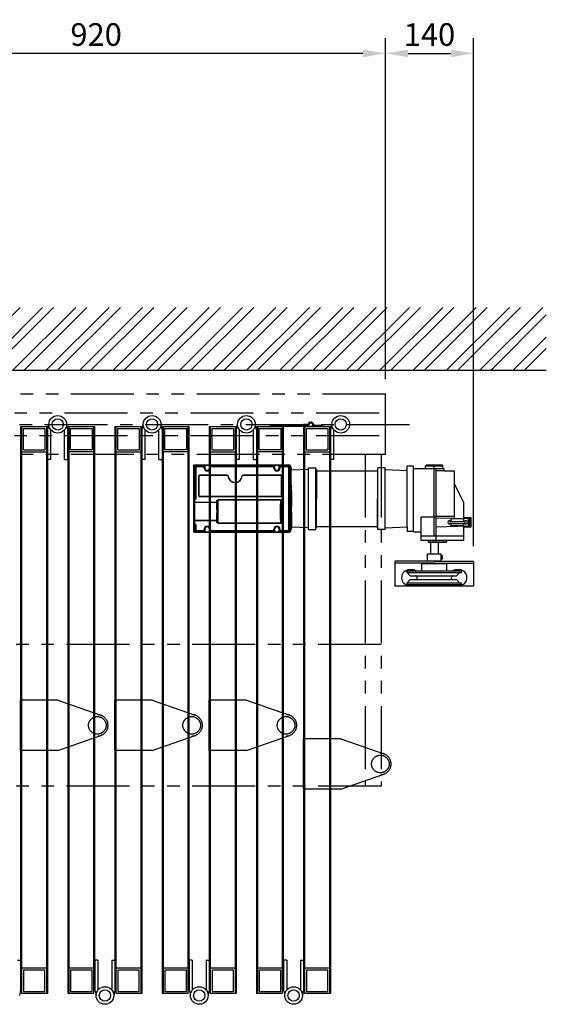
# Model space of a CAD drawing. Extents: x 0 to 12915, y 0 to 9000.
# Drawn here: x 4057 to 4894, y 1977 to 3542 of the extents above; entities that cross this region are included whole.
import ezdxf

# ---------------------------------------------------------------- set-up
doc = ezdxf.new("R2010")
doc.units = 0
doc.header["$LTSCALE"] = 40
doc.header["$MEASUREMENT"] = 0
for name, pattern in [('CENTER', [2, 1.25, -0.25, 0.25, -0.25]), ('DASHED', [0.75, 0.5, -0.25]), ('PHANTOM', [2.5, 1.25, -0.25, 0.25, -0.25, 0.25, -0.25])]:
    doc.linetypes.add(name, pattern=pattern)
for name, color, linetype in [('APPLICATION', 3, 'Continuous'), ('DETAIL', 2, 'Continuous'), ('DIMENSIONS', 7, 'Continuous')]:
    doc.layers.add(name, color=color, linetype=linetype)
doc.styles.add('ROMANS', font='romans.shx')
doc.dimstyles.new('1to12', dxfattribs={"dimscale": 12, "dimtxt": 3, "dimasz": 3, "dimexe": 2, "dimexo": 2, "dimgap": 1, "dimtad": 1, "dimdsep": 46, "dimtxsty": 'ROMANS', "dimcen": 0, "dimclrt": 4, "dimadec": 0, "dimazin": 0, "dimtfac": 1, "dimtofl": 0, "dimtmove": 0, "dimatfit": 3, "dimfxl": 0, "dimtolj": 1, "dimarcsym": 0})

# ---------------------------------------------------------------- blocks, each defined once
blk = doc.blocks.new('*D21')
at = {"layer": 'Defpoints', "color": 0}
for p in [(3718.3, 3488.6), (3718.3, 3084.9), (4638.3, 2946.9)]:
    blk.add_point(p, dxfattribs=at)
at = {"layer": 'DIMENSIONS', "color": 0, "lineweight": -2}
for p, q in [((3718.3, 3108.9), (3718.3, 3512.6)), ((4638.3, 2970.9), (4638.3, 3512.6)), ((4602.3, 3488.6), (3754.3, 3488.6))]:
    blk.add_line(p, q, dxfattribs=at)
at = {"layer": 'DIMENSIONS', "color": 0}
for points in [[(3754.3, 3494.6), (3754.3, 3482.6), (3718.3, 3488.6)], [(4602.3, 3494.6), (4602.3, 3482.6), (4638.3, 3488.6)]]:
    blk.add_solid(points, dxfattribs=at)
at = {"layer": 'DIMENSIONS', "insert": (4178.3, 3518.6), "char_height": 36, "attachment_point": 5, "style": 'ROMANS'}
blk.add_mtext('\\A1;920', dxfattribs=at)
blk = doc.blocks.new('*D18')
at = {"layer": 'Defpoints', "color": 0}
for p in [(4778.3, 3488.6), (4638.3, 2946.9), (4778.3, 2681.4)]:
    blk.add_point(p, dxfattribs=at)
at = {"layer": 'DIMENSIONS', "color": 0, "lineweight": -2}
for p, q in [((4638.3, 2970.9), (4638.3, 3512.6)), ((4778.3, 2705.4), (4778.3, 3512.6)), ((4674.3, 3488.6), (4742.3, 3488.6))]:
    blk.add_line(p, q, dxfattribs=at)
at = {"layer": 'DIMENSIONS', "color": 0}
for points in [[(4674.3, 3494.6), (4674.3, 3482.6), (4638.3, 3488.6)], [(4742.3, 3494.6), (4742.3, 3482.6), (4778.3, 3488.6)]]:
    blk.add_solid(points, dxfattribs=at)
at = {"layer": 'DIMENSIONS', "insert": (4708.3, 3518.6), "char_height": 36, "attachment_point": 5, "style": 'ROMANS'}
blk.add_mtext('\\A1;140', dxfattribs=at)

msp = doc.modelspace()

# ---------------------------------------------------------------- hatches: boundary and pattern name
at = {"layer": 'APPLICATION'}
h = msp.add_hatch(dxfattribs=at)
h.set_pattern_fill('ANSI32', color=256, scale=100, angle=180, style=0)
h.set_pattern_definition([(225, (-1093.06, -3497.78), (26.5165, -26.5165), []), (225, (-1110.74, -3497.78), (26.5165, -26.5165), [])])
h.paths.add_polyline_path([(4894.091, 3084.88), (3718.264, 3084.88), (3718.264, 2984.88), (4894.091, 2984.88)])

# ---------------------------------------------------------------- linework, layer by layer
for p, q in [((4192.269, 3488.573), (4192.269, 3488.573)), ((3718.264, 2984.88), (4894.091, 2984.88))]:
    msp.add_line(p, q, dxfattribs=at)
at = {"layer": 'DETAIL', "linetype": 'PHANTOM', "ltscale": 2}
for p, q in [((4638.264, 2946.88), (2379.562, 2946.88)), ((4628.264, 2916.88), (2386.939, 2916.88)), ((4628.264, 2880.88), (2386.939, 2880.88)), ((4638.264, 2850.88), (2401.694, 2850.88)), ((4606.264, 2850.88), (4606.264, 2323.88)), ((4631.264, 2850.88), (4631.264, 2323.88)), ((4631.264, 2548.88), (3836.264, 2548.88)), ((4631.264, 2323.88), (3741.264, 2323.88))]:
    msp.add_line(p, q, dxfattribs=at)
at = {"layer": 'DETAIL', "linetype": 'PHANTOM', "ltscale": 6}
msp.add_line((4638.264, 2850.88), (4638.264, 2946.88), dxfattribs=at)
at = {"layer": 'DETAIL'}
for p, q in [((4638.264, 2850.88), (4638.264, 2946.88)), ((4508.269, 2897.38), (4455.269, 2897.38)), ((4455.269, 2897.38), (4455.269, 2895.38)), ((4515.269, 2898.88), (4508.269, 2898.88)), ((4508.269, 2898.88), (4508.269, 2897.38)), ((4515.8, 2897.38), (4508.269, 2897.38)), ((4538.269, 2896.88), (4524.269, 2896.88)), ((4538.269, 2896.88), (4538.269, 2895.38)), ((4058.269, 2895.38), (4058.269, 2046.88)), ((4058.269, 2895.38), (4101.269, 2895.38)), ((4059.769, 2895.269), (4059.769, 2034.38)), ((4059.769, 2835.38), (4059.769, 2895.269)), ((4062.769, 2858.269), (4062.769, 2892.38)), ((4062.769, 2892.38), (4096.769, 2892.38)), ((4096.769, 2892.38), (4096.769, 2858.269)), ((4099.769, 2034.38), (4099.769, 2895.269)), ((4099.769, 2895.269), (4099.769, 2835.38)), ((4101.269, 1994.38), (4101.269, 2895.269)), ((4101.269, 2842.88), (4101.269, 2890.22)), ((4106.269, 2842.88), (4106.269, 2890.22)), ((4128.269, 2842.88), (4128.269, 2890.22)), ((4133.269, 2895.38), (4133.269, 1994.38)), ((4133.269, 2895.38), (4176.269, 2895.38)), ((4133.269, 2842.88), (4133.269, 2890.22)), ((4134.769, 2895.269), (4134.769, 1994.38)), ((4134.769, 2855.269), (4134.769, 2895.269)), ((4137.769, 2858.269), (4137.769, 2892.269)), ((4137.769, 2892.269), (4171.769, 2892.269)), ((4171.769, 2892.269), (4171.769, 2858.269)), ((4174.769, 2034.38), (4174.769, 2895.38)), ((4174.769, 2895.269), (4174.769, 2855.269)), ((4176.269, 2046.88), (4176.269, 2895.38)), ((4208.269, 2895.38), (4208.269, 2046.88)), ((4208.269, 2895.38), (4251.269, 2895.38)), ((4209.769, 2895.269), (4209.769, 2034.38)), ((4209.769, 2835.38), (4209.769, 2895.269)), ((4212.769, 2858.269), (4212.769, 2892.38)), ((4212.769, 2892.38), (4246.769, 2892.38)), ((4246.769, 2892.38), (4246.769, 2858.269)), ((4249.769, 2034.38), (4249.769, 2895.269)), ((4249.769, 2895.269), (4249.769, 2835.38)), ((4251.269, 1994.38), (4251.269, 2895.269)), ((4251.269, 2842.88), (4251.269, 2890.22)), ((4256.269, 2842.88), (4256.269, 2890.22)), ((4278.269, 2842.88), (4278.269, 2890.22)), ((4283.269, 2895.38), (4283.269, 1994.38)), ((4283.269, 2895.38), (4326.269, 2895.38)), ((4284.769, 2895.269), (4284.769, 1994.38)), ((4284.769, 2855.269), (4284.769, 2895.269)), ((4287.769, 2858.269), (4287.769, 2892.269)), ((4287.769, 2892.269), (4321.769, 2892.269)), ((4321.769, 2892.269), (4321.769, 2858.269)), ((4324.769, 2034.38), (4324.769, 2895.38)), ((4324.769, 2895.269), (4324.769, 2855.269)), ((4326.269, 2046.88), (4326.269, 2895.38)), ((4358.269, 2895.38), (4358.269, 2046.88)), ((4358.269, 2895.38), (4401.269, 2895.38)), ((4359.769, 2895.269), (4359.769, 2034.38)), ((4362.769, 2858.269), (4362.769, 2892.38)), ((4362.769, 2892.38), (4396.769, 2892.38)), ((4396.769, 2892.38), (4396.769, 2858.269)), ((4399.769, 2034.38), (4399.769, 2895.269)), ((4401.269, 1994.38), (4401.269, 2895.269)), ((4406.269, 2842.88), (4406.269, 2890.22)), ((4428.269, 2842.88), (4428.269, 2890.22)), ((4433.269, 2895.38), (4433.269, 1994.38)), ((4433.269, 2895.38), (4476.269, 2895.38)), ((4434.769, 2895.269), (4434.769, 1994.38)), ((4434.769, 2855.269), (4434.769, 2895.269)), ((4437.769, 2858.269), (4437.769, 2892.269)), ((4437.769, 2892.269), (4471.769, 2892.269)), ((4527.37, 2895.38), (4455.269, 2895.38)), ((4471.769, 2892.269), (4471.769, 2858.269)), ((4474.769, 2034.38), (4474.769, 2895.38)), ((4474.769, 2895.269), (4474.769, 2855.269)), ((4476.269, 2046.88), (4476.269, 2895.38)), ((4508.269, 2895.38), (4508.269, 2046.88)), ((4509.769, 2895.38), (4551.269, 2895.38)), ((4509.769, 2895.269), (4509.769, 2034.38)), ((4512.769, 2858.269), (4512.769, 2892.38)), ((4512.769, 2892.38), (4546.769, 2892.38)), ((4538.269, 2895.38), (4523.738, 2895.38)), ((4535.243, 2895.38), (4538.243, 2895.38)), ((4546.769, 2892.38), (4546.769, 2858.269)), ((4549.769, 2034.38), (4549.769, 2895.269)), ((4551.269, 1994.38), (4551.269, 2895.269)), ((4556.269, 2842.88), (4556.269, 2890.22)), ((4059.769, 2855.269), (4099.769, 2855.269)), ((4062.769, 2858.269), (4096.769, 2858.269)), ((4174.769, 2855.269), (4134.769, 2855.269)), ((4171.769, 2858.269), (4137.769, 2858.269)), ((4209.769, 2855.269), (4249.769, 2855.269)), ((4212.769, 2858.269), (4246.769, 2858.269)), ((4324.769, 2855.269), (4284.769, 2855.269)), ((4321.769, 2858.269), (4287.769, 2858.269)), ((4359.769, 2855.269), (4399.769, 2855.269)), ((4362.769, 2858.269), (4396.769, 2858.269)), ((4474.769, 2855.269), (4434.769, 2855.269)), ((4471.769, 2858.269), (4437.769, 2858.269)), ((4509.769, 2855.269), (4549.769, 2855.269)), ((4512.769, 2858.269), (4546.769, 2858.269)), ((4485.691, 2834.245), (4334.888, 2834.245)), ((4334.888, 2834.245), (4334.888, 2834.245)), ((4334.888, 2834.245), (4334.888, 2834.179)), ((4334.888, 2834.179), (4485.691, 2834.179)), ((4334.888, 2834.179), (4334.888, 2833.929)), ((4485.691, 2833.929), (4334.888, 2833.929)), ((4485.691, 2834.245), (4485.691, 2834.179)), ((4485.691, 2833.929), (4485.691, 2834.179)), ((4728.785, 2833.959), (4703.185, 2833.959)), ((4715.985, 2721.123), (4715.985, 2833.959)), ((4333.388, 2832.745), (4333.388, 2728.942)), ((4333.388, 2832.745), (4333.388, 2728.942)), ((4333.388, 2832.745), (4333.454, 2832.745)), ((4333.454, 2779.237), (4333.454, 2832.745)), ((4333.454, 2832.745), (4333.704, 2832.745)), ((4333.704, 2832.745), (4333.704, 2779.89)), ((4335.388, 2781.232), (4335.388, 2831.745)), ((4335.734, 2831.399), (4335.388, 2831.745)), ((4335.734, 2780.886), (4335.734, 2831.399)), ((4336.733, 2831.399), (4335.734, 2831.399)), ((4336.388, 2832.745), (4350.351, 2832.745)), ((4336.388, 2832.745), (4336.733, 2832.399)), ((4336.733, 2832.399), (4350.005, 2832.399)), ((4336.733, 2832.399), (4336.733, 2831.399)), ((4336.733, 2831.399), (4336.733, 2780.886)), ((4350.005, 2831.399), (4336.733, 2831.399)), ((4342.733, 2818.089), (4386.804, 2818.089)), ((4342.733, 2818.089), (4342.733, 2817.839)), ((4386.804, 2817.839), (4342.733, 2817.839)), ((4342.733, 2817.839), (4342.733, 2817.835)), ((4342.733, 2817.835), (4386.804, 2817.835)), ((4350.005, 2831.399), (4350.005, 2832.399)), ((4351.005, 2831.399), (4350.005, 2831.399)), ((4350.005, 2829.444), (4350.005, 2831.399)), ((4351.005, 2831.399), (4351.005, 2829.444)), ((4351.351, 2829.444), (4351.351, 2831.745)), ((4358.425, 2831.745), (4358.425, 2829.444)), ((4359.771, 2831.399), (4358.771, 2831.399)), ((4358.771, 2829.444), (4358.771, 2831.399)), ((4359.425, 2832.745), (4461.154, 2832.745)), ((4359.771, 2832.399), (4460.808, 2832.399)), ((4359.771, 2832.399), (4359.771, 2831.399)), ((4460.808, 2831.399), (4359.771, 2831.399)), ((4359.771, 2831.399), (4359.771, 2829.444)), ((4386.804, 2818.089), (4386.804, 2817.839)), ((4386.804, 2817.839), (4386.804, 2817.835)), ((4411.724, 2818.089), (4472.312, 2818.089)), ((4411.724, 2818.089), (4411.724, 2817.839)), ((4472.312, 2817.839), (4411.724, 2817.839)), ((4411.724, 2817.839), (4411.724, 2817.835)), ((4411.724, 2817.835), (4472.312, 2817.835)), ((4460.808, 2831.399), (4460.808, 2832.399)), ((4461.808, 2831.399), (4460.808, 2831.399)), ((4460.808, 2829.444), (4460.808, 2831.399)), ((4461.808, 2831.399), (4461.808, 2829.444)), ((4462.154, 2829.444), (4462.154, 2831.745)), ((4469.228, 2831.745), (4469.228, 2829.444)), ((4470.573, 2831.399), (4469.574, 2831.399)), ((4469.574, 2829.444), (4469.574, 2831.399)), ((4470.228, 2832.745), (4485.191, 2832.745)), ((4470.573, 2832.399), (4484.845, 2832.399)), ((4470.573, 2832.399), (4470.573, 2831.399)), ((4484.845, 2831.399), (4470.573, 2831.399)), ((4470.573, 2831.399), (4470.573, 2829.444)), ((4472.312, 2817.839), (4472.312, 2818.089)), ((4472.312, 2817.839), (4472.312, 2817.835)), ((4484.845, 2832.399), (4485.191, 2832.745)), ((4484.845, 2831.399), (4484.845, 2832.399)), ((4484.845, 2730.288), (4484.845, 2831.399)), ((4485.845, 2831.399), (4484.845, 2831.399)), ((4486.191, 2831.745), (4485.845, 2831.399)), ((4485.845, 2831.399), (4485.845, 2730.288)), ((4486.191, 2831.745), (4486.191, 2829.771)), ((4486.432, 2829.513), (4486.976, 2829.496)), ((4486.876, 2829.807), (4486.876, 2832.745)), ((4486.876, 2832.745), (4487.126, 2832.745)), ((4486.876, 2829.807), (4487.126, 2829.807)), ((4487.191, 2832.745), (4487.126, 2832.745)), ((4487.126, 2832.745), (4487.126, 2829.807)), ((4487.191, 2830.322), (4487.191, 2832.745)), ((4487.191, 2830.284), (4487.191, 2830.322)), ((4487.432, 2830.034), (4487.726, 2830.023)), ((4487.723, 2830.075), (4487.726, 2830.075)), ((4488.691, 2827.443), (4488.691, 2829.075)), ((4488.691, 2827.443), (4488.691, 2829.024)), ((4516.096, 2826.914), (4488.691, 2825.985)), ((4516.096, 2829.91), (4527.76, 2829.91)), ((4516.096, 2780.732), (4516.096, 2829.91)), ((4527.76, 2780.732), (4527.76, 2829.91)), ((4528.562, 2827.336), (4527.76, 2827.309)), ((4527.76, 2824.928), (4625.614, 2824.928)), ((4528.562, 2827.336), (4528.562, 2780.732)), ((4625.614, 2827.336), (4625.614, 2780.732)), ((4625.614, 2827.336), (4626.416, 2827.309)), ((4626.416, 2780.732), (4626.416, 2829.91)), ((4638.08, 2829.91), (4626.416, 2829.91)), ((4638.08, 2780.732), (4638.08, 2829.91)), ((4638.08, 2826.914), (4672.985, 2825.73)), ((4672.985, 2825.73), (4672.985, 2832.573)), ((4682.985, 2832.573), (4672.985, 2832.573)), ((4672.985, 2735.733), (4672.985, 2825.73)), ((4682.985, 2728.573), (4682.985, 2832.573)), ((4731.535, 2828.123), (4682.985, 2828.123)), ((4702.185, 2828.123), (4702.185, 2832.959)), ((4702.185, 2832.959), (4729.785, 2832.959)), ((4718.985, 2714.123), (4718.985, 2828.123)), ((4731.535, 2825.123), (4718.985, 2825.123)), ((4729.785, 2828.123), (4729.785, 2832.959)), ((4731.535, 2825.123), (4731.535, 2828.123)), ((4731.535, 2825.123), (4747.985, 2825.123)), ((4747.985, 2748.623), (4747.985, 2825.123)), ((4341.488, 2785.105), (4341.488, 2816.843)), ((4341.488, 2816.843), (4341.738, 2816.843)), ((4341.738, 2816.843), (4341.738, 2785.105)), ((4341.738, 2816.843), (4341.741, 2816.843)), ((4341.741, 2785.105), (4341.741, 2816.843)), ((4387.797, 2816.923), (4387.793, 2816.923)), ((4388.046, 2816.943), (4387.797, 2816.923)), ((4410.482, 2816.943), (4410.732, 2816.923)), ((4410.732, 2816.923), (4410.735, 2816.923)), ((4473.305, 2816.843), (4473.305, 2785.105)), ((4473.308, 2816.843), (4473.305, 2816.843)), ((4473.308, 2785.105), (4473.308, 2816.843)), ((4473.308, 2816.843), (4473.558, 2816.843)), ((4473.558, 2816.843), (4473.558, 2785.105)), ((4488.691, 2793.443), (4488.691, 2802.243)), ((4488.691, 2793.443), (4488.691, 2802.243)), ((4762.985, 2774.623), (4747.985, 2803.623)), ((4486.214, 2796.09), (4486.214, 2799.615)), ((4486.459, 2799.825), (4487.684, 2799.862)), ((4486.459, 2799.825), (4486.459, 2795.88)), ((4486.459, 2795.88), (4487.684, 2795.844)), ((4487.684, 2795.844), (4487.684, 2799.862)), ((4488.691, 2793.343), (4488.664, 2793.344)), ((4488.666, 2800.737), (4488.666, 2794.968)), ((4488.691, 2793.443), (4488.691, 2793.443)), ((4488.691, 2793.443), (4488.691, 2793.443)), ((4488.691, 2793.343), (4488.691, 2768.343)), ((4333.454, 2779.237), (4333.804, 2778.887)), ((4334.804, 2778.887), (4333.804, 2778.887)), ((4333.804, 2774.13), (4333.804, 2778.887)), ((4333.804, 2774.123), (4333.821, 2773.432)), ((4334.769, 2779.886), (4334.423, 2780.232)), ((4334.769, 2779.886), (4334.804, 2778.887)), ((4334.804, 2778.887), (4334.804, 2774.92)), ((4334.807, 2774.514), (4334.804, 2774.92)), ((4334.804, 2774.92), (4334.815, 2774.92)), ((4334.807, 2774.514), (4334.815, 2774.514)), ((4334.815, 2774.92), (4369.835, 2774.92)), ((4334.815, 2774.514), (4334.815, 2774.92)), ((4369.835, 2774.514), (4334.815, 2774.514)), ((4335.388, 2781.232), (4335.734, 2780.886)), ((4335.734, 2780.886), (4336.733, 2780.886)), ((4341.738, 2785.105), (4341.488, 2785.105)), ((4341.738, 2785.105), (4341.741, 2785.105)), ((4472.312, 2784.113), (4342.733, 2784.113)), ((4342.733, 2784.109), (4342.733, 2784.113)), ((4342.733, 2784.109), (4472.312, 2784.109)), ((4342.733, 2784.109), (4342.733, 2783.859)), ((4472.312, 2783.859), (4342.733, 2783.859)), ((4369.835, 2774.514), (4369.835, 2774.92)), ((4370.83, 2777.381), (4370.33, 2777.381)), ((4370.33, 2775.526), (4370.33, 2777.381)), ((4370.83, 2775.526), (4370.33, 2775.526)), ((4370.83, 2777.381), (4370.83, 2775.526)), ((4371.817, 2779.105), (4471.825, 2779.105)), ((4371.817, 2778.669), (4371.817, 2779.105)), ((4471.825, 2778.669), (4371.817, 2778.669)), ((4471.825, 2778.669), (4471.825, 2779.105)), ((4472.312, 2784.109), (4472.312, 2784.113)), ((4472.312, 2784.109), (4472.312, 2783.859)), ((4472.812, 2743.305), (4472.812, 2777.381)), ((4472.812, 2777.381), (4473.312, 2777.381)), ((4473.308, 2785.105), (4473.305, 2785.105)), ((4473.308, 2785.105), (4473.558, 2785.105)), ((4473.312, 2777.381), (4473.312, 2743.305)), ((4516.096, 2731.553), (4516.096, 2780.732)), ((4527.76, 2731.528), (4527.76, 2780.732)), ((4528.562, 2734.127), (4528.562, 2780.732)), ((4625.614, 2734.127), (4625.614, 2780.732)), ((4626.416, 2731.528), (4626.416, 2780.732)), ((4638.08, 2731.528), (4638.08, 2780.732)), ((4762.985, 2748.818), (4762.985, 2774.623)), ((4486.214, 2762.09), (4486.214, 2765.596)), ((4486.459, 2765.807), (4487.684, 2765.843)), ((4486.459, 2765.807), (4486.459, 2761.88)), ((4486.459, 2761.88), (4487.684, 2761.844)), ((4487.684, 2761.844), (4487.684, 2765.843)), ((4488.691, 2768.343), (4488.664, 2768.343)), ((4488.691, 2759.343), (4488.664, 2759.344)), ((4488.666, 2766.718), (4488.666, 2760.968)), ((4488.691, 2759.443), (4488.691, 2768.243)), ((4488.691, 2768.243), (4488.691, 2768.243)), ((4488.691, 2759.443), (4488.691, 2768.243)), ((4488.691, 2768.243), (4488.691, 2768.243)), ((4488.691, 2759.443), (4488.691, 2759.443)), ((4488.691, 2759.443), (4488.691, 2759.443)), ((4488.691, 2759.343), (4488.691, 2734.343)), ((4333.454, 2728.942), (4333.454, 2740.449)), ((4333.704, 2739.797), (4333.704, 2728.942)), ((4333.804, 2746.564), (4333.821, 2747.254)), ((4333.804, 2740.799), (4333.804, 2746.556)), ((4333.804, 2740.799), (4334.804, 2740.799)), ((4334.804, 2745.767), (4334.807, 2746.173)), ((4334.804, 2745.767), (4334.815, 2745.767)), ((4334.804, 2745.767), (4334.804, 2740.799)), ((4334.807, 2746.173), (4334.815, 2746.173)), ((4334.815, 2746.173), (4369.835, 2746.173)), ((4334.815, 2745.767), (4334.815, 2746.173)), ((4369.835, 2745.767), (4334.815, 2745.767)), ((4369.835, 2745.767), (4369.835, 2746.173)), ((4370.33, 2745.161), (4370.83, 2745.161)), ((4370.33, 2743.305), (4370.33, 2745.161)), ((4370.33, 2743.305), (4370.83, 2743.305)), ((4370.83, 2745.161), (4370.83, 2743.305)), ((4371.817, 2742.018), (4471.825, 2742.018)), ((4371.817, 2741.582), (4371.817, 2742.018)), ((4471.825, 2741.582), (4371.817, 2741.582)), ((4471.825, 2741.582), (4471.825, 2742.018)), ((4473.312, 2743.305), (4472.812, 2743.305)), ((4694.985, 2714.123), (4694.985, 2751.229)), ((4718.985, 2751.229), (4694.985, 2751.229)), ((4747.985, 2752.6), (4718.985, 2752.6)), ((4769.749, 2748.636), (4718.985, 2749.998)), ((4742.235, 2744.498), (4763.751, 2744.498)), ((4742.235, 2741.498), (4763.751, 2741.498)), ((4752.985, 2748.623), (4742.985, 2748.623)), ((4742.985, 2744.498), (4742.985, 2748.623)), ((4742.985, 2737.623), (4742.985, 2741.498)), ((4762.985, 2748.623), (4752.985, 2748.623)), ((4773.777, 2750.498), (4762.985, 2750.498)), ((4762.985, 2744.498), (4762.985, 2748.623)), ((4762.985, 2737.623), (4762.985, 2741.498)), ((4770.235, 2738.107), (4770.235, 2748.136)), ((4772.277, 2735.498), (4772.277, 2750.498)), ((4774.777, 2736.498), (4774.777, 2749.498)), ((4333.388, 2728.942), (4333.454, 2728.942)), ((4333.704, 2728.942), (4333.454, 2728.942)), ((4334.888, 2727.757), (4485.691, 2727.757)), ((4334.888, 2727.757), (4334.888, 2727.507)), ((4485.691, 2727.507), (4334.888, 2727.507)), ((4334.888, 2727.442), (4334.888, 2727.507)), ((4334.888, 2727.442), (4485.691, 2727.442)), ((4334.888, 2727.442), (4334.888, 2727.442)), ((4335.388, 2729.942), (4335.388, 2738.455)), ((4335.734, 2730.288), (4335.734, 2738.801)), ((4335.734, 2730.288), (4336.733, 2730.288)), ((4350.351, 2728.942), (4336.388, 2728.942)), ((4336.733, 2738.801), (4336.733, 2730.288)), ((4336.733, 2730.288), (4350.005, 2730.288)), ((4336.733, 2730.288), (4336.733, 2729.288)), ((4350.005, 2729.288), (4336.733, 2729.288)), ((4350.005, 2730.288), (4350.005, 2732.242)), ((4350.005, 2730.288), (4351.005, 2730.288)), ((4350.005, 2729.288), (4350.005, 2730.288)), ((4351.005, 2732.242), (4351.005, 2730.288)), ((4351.351, 2729.942), (4351.351, 2732.242)), ((4358.425, 2732.242), (4358.425, 2729.942)), ((4358.771, 2730.288), (4358.771, 2732.242)), ((4358.771, 2730.288), (4359.771, 2730.288)), ((4461.154, 2728.942), (4359.425, 2728.942)), ((4359.771, 2732.242), (4359.771, 2730.288)), ((4359.771, 2730.288), (4460.808, 2730.288)), ((4359.771, 2730.288), (4359.771, 2729.288)), ((4460.808, 2729.288), (4359.771, 2729.288)), ((4460.808, 2730.288), (4460.808, 2732.242)), ((4460.808, 2730.288), (4461.808, 2730.288)), ((4460.808, 2729.288), (4460.808, 2730.288)), ((4461.808, 2732.242), (4461.808, 2730.288)), ((4462.154, 2729.942), (4462.154, 2732.242)), ((4469.228, 2732.242), (4469.228, 2729.942)), ((4469.574, 2730.288), (4469.574, 2732.242)), ((4469.574, 2730.288), (4470.573, 2730.288)), ((4485.191, 2728.942), (4470.228, 2728.942)), ((4470.573, 2732.242), (4470.573, 2730.288)), ((4470.573, 2730.288), (4484.845, 2730.288)), ((4470.573, 2730.288), (4470.573, 2729.288)), ((4484.845, 2729.288), (4470.573, 2729.288)), ((4484.845, 2730.288), (4485.845, 2730.288)), ((4484.845, 2729.288), (4484.845, 2730.288)), ((4486.191, 2731.896), (4486.191, 2729.942)), ((4486.432, 2732.154), (4486.976, 2732.171)), ((4486.876, 2728.942), (4486.876, 2731.861)), ((4487.126, 2731.861), (4486.876, 2731.861)), ((4487.126, 2731.861), (4487.126, 2728.942)), ((4487.191, 2731.364), (4487.191, 2731.385)), ((4487.191, 2728.942), (4487.191, 2731.364)), ((4487.432, 2731.635), (4487.726, 2731.645)), ((4487.723, 2731.612), (4487.726, 2731.612)), ((4516.096, 2734.55), (4488.596, 2735.482)), ((4488.691, 2734.343), (4488.664, 2734.343)), ((4488.691, 2732.611), (4488.691, 2734.243)), ((4488.691, 2734.243), (4488.691, 2734.243)), ((4488.691, 2732.644), (4488.691, 2734.243)), ((4488.691, 2734.243), (4488.691, 2734.243)), ((4516.096, 2731.553), (4527.76, 2731.553)), ((4527.76, 2736.536), (4625.614, 2736.536)), ((4528.562, 2734.127), (4527.76, 2734.155)), ((4625.614, 2734.127), (4626.416, 2734.155)), ((4638.08, 2731.553), (4626.416, 2731.553)), ((4638.08, 2734.55), (4672.985, 2735.733)), ((4672.985, 2735.733), (4672.985, 2728.573)), ((4682.985, 2728.573), (4672.985, 2728.573)), ((4682.985, 2728.573), (4682.985, 2728.073)), ((4682.985, 2728.073), (4694.985, 2728.073)), ((4718.985, 2735.998), (4769.751, 2737.608)), ((4752.985, 2737.623), (4742.985, 2737.623)), ((4762.985, 2737.623), (4752.985, 2737.623)), ((4762.985, 2714.123), (4762.985, 2737.393)), ((4773.777, 2735.498), (4762.985, 2735.498)), ((4762.985, 2721.123), (4694.985, 2721.123)), ((4762.985, 2714.123), (4694.985, 2714.123)), ((4706.985, 2711.623), (4706.985, 2714.123)), ((4706.985, 2714.123), (4735.485, 2714.123)), ((4706.985, 2711.623), (4735.485, 2711.623)), ((4709.985, 2711.623), (4709.985, 2693.123)), ((4721.985, 2711.623), (4721.985, 2693.123)), ((4735.485, 2714.123), (4735.485, 2711.623)), ((4704.985, 2693.123), (4726.985, 2693.123)), ((4704.985, 2682.123), (4704.985, 2693.123)), ((4726.985, 2682.123), (4726.985, 2693.123)), ((4715.985, 2681.373), (4653.485, 2681.373)), ((4653.485, 2681.373), (4653.485, 2678.373)), ((4715.985, 2678.373), (4653.485, 2678.373)), ((4653.485, 2678.373), (4653.485, 2641.373)), ((4695.985, 2666.123), (4695.985, 2677.623)), ((4695.985, 2677.623), (4735.985, 2677.623)), ((4704.985, 2682.123), (4726.985, 2682.123)), ((4709.985, 2682.123), (4709.985, 2681.373)), ((4709.985, 2678.373), (4709.985, 2677.623)), ((4715.985, 2681.373), (4778.485, 2681.373)), ((4715.985, 2678.373), (4778.485, 2678.373)), ((4721.985, 2682.123), (4721.985, 2681.373)), ((4721.985, 2678.373), (4721.985, 2677.623)), ((4726.985, 2690.123), (4728.985, 2690.123)), ((4726.985, 2685.123), (4728.985, 2685.123)), ((4728.985, 2685.123), (4728.985, 2690.123)), ((4735.985, 2666.123), (4735.985, 2677.623)), ((4778.485, 2681.373), (4778.485, 2678.373)), ((4778.485, 2678.373), (4778.485, 2641.373)), ((4672.985, 2666.123), (4758.985, 2666.123)), ((4672.985, 2663.323), (4672.985, 2666.123)), ((4672.985, 2663.323), (4758.985, 2663.323)), ((4672.985, 2663.323), (4677.049, 2658.48)), ((4681.485, 2667.623), (4676.485, 2667.623)), ((4755.485, 2667.623), (4750.485, 2667.623)), ((4755.934, 2663.323), (4751.871, 2658.48)), ((4758.985, 2663.323), (4758.985, 2666.123)), ((4672.985, 2646.923), (4677.049, 2651.766)), ((4672.985, 2646.923), (4758.985, 2646.923)), ((4672.985, 2644.123), (4672.985, 2646.923)), ((4677.815, 2658.123), (4751.105, 2658.123)), ((4677.815, 2652.123), (4751.105, 2652.123)), ((4755.934, 2646.923), (4751.871, 2651.766)), ((4758.985, 2644.123), (4758.985, 2646.923)), ((4778.485, 2641.373), (4653.485, 2641.373)), ((4672.985, 2644.123), (4758.985, 2644.123)), ((4681.485, 2642.623), (4676.485, 2642.623)), ((4755.485, 2642.623), (4750.485, 2642.623)), ((4058.269, 2046.88), (4058.269, 1999.541)), ((4176.269, 2046.88), (4176.269, 1999.541)), ((4181.269, 2046.88), (4181.269, 1999.541)), ((4203.269, 2046.88), (4203.269, 1999.541)), ((4208.269, 2046.88), (4208.269, 1999.541)), ((4326.269, 2046.88), (4326.269, 1999.541)), ((4331.269, 2046.88), (4331.269, 1999.541)), ((4353.269, 2046.88), (4353.269, 1999.541)), ((4358.269, 2046.88), (4358.269, 1999.541)), ((4476.269, 2046.88), (4476.269, 1999.541)), ((4481.269, 2046.88), (4481.269, 1999.541)), ((4503.269, 2046.88), (4503.269, 1999.541)), ((4508.269, 2046.88), (4508.269, 1999.541)), ((4099.769, 2034.38), (4059.769, 2034.38)), ((4059.769, 2034.38), (4059.769, 1994.38)), ((4096.769, 2031.38), (4062.769, 2031.38)), ((4062.769, 2031.38), (4062.769, 1997.38)), ((4096.769, 1997.38), (4096.769, 2031.38)), ((4099.769, 1994.38), (4099.769, 2034.38)), ((4174.769, 2034.38), (4134.769, 2034.38)), ((4137.769, 2031.38), (4137.769, 1997.38)), ((4171.769, 2031.38), (4137.769, 2031.38)), ((4171.769, 1997.38), (4171.769, 2031.38)), ((4174.769, 1994.38), (4174.769, 2034.38)), ((4249.769, 2034.38), (4209.769, 2034.38)), ((4209.769, 2034.38), (4209.769, 1994.38)), ((4246.769, 2031.38), (4212.769, 2031.38)), ((4212.769, 2031.38), (4212.769, 1997.38)), ((4246.769, 1997.38), (4246.769, 2031.38)), ((4249.769, 1994.38), (4249.769, 2034.38)), ((4324.769, 2034.38), (4284.769, 2034.38)), ((4287.769, 2031.38), (4287.769, 1997.38)), ((4321.769, 2031.38), (4287.769, 2031.38)), ((4321.769, 1997.38), (4321.769, 2031.38)), ((4324.769, 1994.38), (4324.769, 2034.38)), ((4399.769, 2034.38), (4359.769, 2034.38)), ((4359.769, 2034.38), (4359.769, 1994.38)), ((4396.769, 2031.38), (4362.769, 2031.38)), ((4362.769, 2031.38), (4362.769, 1997.38)), ((4396.769, 1997.38), (4396.769, 2031.38)), ((4399.769, 1994.38), (4399.769, 2034.38)), ((4474.769, 2034.38), (4434.769, 2034.38)), ((4437.769, 2031.38), (4437.769, 1997.38)), ((4471.769, 2031.38), (4437.769, 2031.38)), ((4471.769, 1997.38), (4471.769, 2031.38)), ((4474.769, 1994.38), (4474.769, 2034.38)), ((4549.769, 2034.38), (4509.769, 2034.38)), ((4509.769, 2034.38), (4509.769, 1994.38)), ((4546.769, 2031.38), (4512.769, 2031.38)), ((4512.769, 2031.38), (4512.769, 1997.38)), ((4546.769, 1997.38), (4546.769, 2031.38)), ((4549.769, 1994.38), (4549.769, 2034.38)), ((4059.769, 1994.38), (4101.269, 1994.38)), ((4062.769, 1997.38), (4096.769, 1997.38)), ((4133.269, 1994.38), (4174.769, 1994.38)), ((4137.769, 1997.38), (4171.769, 1997.38)), ((4166.269, 1994.38), (4174.769, 1994.38)), ((4167.769, 1994.38), (4174.769, 1994.38)), ((4209.769, 1994.38), (4251.269, 1994.38)), ((4212.769, 1997.38), (4246.769, 1997.38)), ((4283.269, 1994.38), (4324.769, 1994.38)), ((4287.769, 1997.38), (4321.769, 1997.38)), ((4316.269, 1994.38), (4324.769, 1994.38)), ((4317.769, 1994.38), (4324.769, 1994.38)), ((4359.769, 1994.38), (4401.269, 1994.38)), ((4362.769, 1997.38), (4396.769, 1997.38)), ((4433.269, 1994.38), (4474.769, 1994.38)), ((4437.769, 1997.38), (4471.769, 1997.38)), ((4466.269, 1994.38), (4474.769, 1994.38)), ((4467.769, 1994.38), (4474.769, 1994.38)), ((4509.769, 1994.38), (4551.269, 1994.38)), ((4512.769, 1997.38), (4546.769, 1997.38))]:
    msp.add_line(p, q, dxfattribs=at)
at = {"layer": 'DETAIL', "linetype": 'CENTER', "ltscale": 2}
msp.add_line((256.349, 2898.88), (4689.168, 2898.88), dxfattribs=at)
at = {"layer": 'DETAIL', "linetype": 'Continuous'}
for p, q in [((4101.269, 2890.22), (4103.269, 2898.88)), ((4133.269, 2890.22), (4131.269, 2898.88)), ((4251.269, 2890.22), (4253.269, 2898.88)), ((4283.269, 2890.22), (4281.269, 2898.88)), ((4401.269, 2890.22), (4403.269, 2898.88)), ((4433.269, 2890.22), (4431.269, 2898.88)), ((4551.269, 2890.22), (4553.269, 2898.88)), ((4106.269, 2842.88), (4101.269, 2842.88)), ((4128.269, 2842.88), (4133.269, 2842.88)), ((4256.269, 2842.88), (4251.269, 2842.88)), ((4278.269, 2842.88), (4283.269, 2842.88)), ((4406.269, 2842.88), (4401.269, 2842.88)), ((4428.269, 2842.88), (4433.269, 2842.88)), ((4556.269, 2842.88), (4551.269, 2842.88)), ((4053.269, 2046.88), (4058.269, 2046.88)), ((4181.269, 2046.88), (4176.269, 2046.88)), ((4203.269, 2046.88), (4208.269, 2046.88)), ((4331.269, 2046.88), (4326.269, 2046.88)), ((4353.269, 2046.88), (4358.269, 2046.88)), ((4481.269, 2046.88), (4476.269, 2046.88)), ((4503.269, 2046.88), (4508.269, 2046.88)), ((4058.269, 1999.541), (4056.269, 1990.88)), ((4176.269, 1999.541), (4178.269, 1990.88)), ((4208.269, 1999.541), (4206.269, 1990.88)), ((4326.269, 1999.541), (4328.269, 1990.88)), ((4358.269, 1999.541), (4356.269, 1990.88)), ((4476.269, 1999.541), (4478.269, 1990.88)), ((4508.269, 1999.541), (4506.269, 1990.88))]:
    msp.add_line(p, q, dxfattribs=at)
at = {"layer": 'DETAIL', "linetype": 'DASHED', "ltscale": 6}
for p, q in [((4057.269, 2460.38), (4057.269, 2380.38)), ((4117.269, 2460.38), (4057.269, 2460.38)), ((4117.269, 2460.38), (4185.872, 2436.43)), ((4207.269, 2460.38), (4207.269, 2380.38)), ((4267.269, 2460.38), (4207.269, 2460.38)), ((4267.269, 2460.38), (4335.872, 2436.43)), ((4357.269, 2460.38), (4357.269, 2380.38)), ((4417.269, 2460.38), (4357.269, 2460.38)), ((4417.269, 2460.38), (4485.872, 2436.43)), ((4117.269, 2380.38), (4185.872, 2404.33)), ((4267.269, 2380.38), (4335.872, 2404.33)), ((4417.269, 2380.38), (4485.872, 2404.33)), ((4507.269, 2398.88), (4507.269, 2318.88)), ((4567.269, 2398.88), (4507.269, 2398.88)), ((4567.269, 2398.88), (4635.872, 2374.93)), ((4117.269, 2380.38), (4057.269, 2380.38)), ((4267.269, 2380.38), (4207.269, 2380.38)), ((4417.269, 2380.38), (4357.269, 2380.38)), ((4567.269, 2318.88), (4635.872, 2342.83)), ((4567.269, 2318.88), (4507.269, 2318.88))]:
    msp.add_line(p, q, dxfattribs=at)
at = {"layer": 'DETAIL', "linetype": 'Continuous'}
for centre, radius in [((4117.269, 2898.88), 14), ((4267.269, 2898.88), 14), ((4417.269, 2898.88), 14), ((4567.269, 2898.88), 14), ((4117.269, 2898.88), 9), ((4267.269, 2898.88), 9), ((4417.269, 2898.88), 9), ((4567.269, 2898.88), 9), ((4192.269, 1990.88), 14), ((4192.269, 1990.88), 14), ((4342.269, 1990.88), 14), ((4342.269, 1990.88), 14), ((4492.269, 1990.88), 14), ((4492.269, 1990.88), 14), ((4192.269, 1990.88), 9), ((4192.269, 1990.88), 9), ((4342.269, 1990.88), 9), ((4342.269, 1990.88), 9), ((4492.269, 1990.88), 9), ((4492.269, 1990.88), 9)]:
    msp.add_circle(centre, radius, dxfattribs=at)
at = {"layer": 'DETAIL', "linetype": 'DASHED', "ltscale": 6}
for centre in [(4180.269, 2420.38), (4330.269, 2420.38), (4480.269, 2420.38), (4630.269, 2358.88)]:
    msp.add_circle(centre, 14, dxfattribs=at)
at = {"layer": 'DETAIL'}
for centre, radius, start, end in [((4519.745, 2897.772), 4.611, 348.851947, 166.090437), ((4515.8, 2898.38), 1, 270, 7.180756), ((4519.841, 2897.72), 3.148, 337.297029, 165.561525), ((4523.738, 2896.38), 1, 172.819244, 270), ((4334.888, 2832.745), 1.5, 90.020362, 180), ((4334.888, 2832.745), 1.434, 90, 180), ((4334.888, 2832.745), 1.185, 90, 180), ((4485.691, 2832.745), 1.5, 0, 90), ((4485.691, 2832.745), 1.434, 0, 90), ((4485.691, 2832.745), 1.185, 0, 90), ((4703.185, 2832.959), 1, 90, 180), ((4728.785, 2832.959), 1, 0, 90), ((4342.733, 2816.843), 1.246, 90, 180), ((4342.733, 2816.843), 0.996, 90, 180), ((4342.733, 2816.843), 0.992, 90, 180), ((4354.888, 2829.444), 4.883, 180, 0), ((4354.888, 2829.444), 3.883, 180, 0), ((4354.888, 2829.444), 3.537, 180, 0), ((4386.804, 2816.843), 1.246, 4.588566, 90), ((4386.804, 2816.843), 0.996, 4.588566, 90), ((4386.804, 2816.843), 0.992, 4.588566, 90), ((4411.724, 2816.843), 1.246, 90, 175.411434), ((4411.724, 2816.843), 0.996, 90, 175.411434), ((4411.724, 2816.843), 0.992, 90, 175.411434), ((4465.691, 2829.444), 4.883, 180, 0), ((4465.691, 2829.444), 3.883, 180, 0), ((4465.691, 2829.444), 3.537, 180, 0), ((4472.312, 2816.843), 1.246, 0, 90), ((4472.312, 2816.843), 0.996, 0, 90), ((4472.312, 2816.843), 0.992, 0, 90), ((4486.444, 2829.767), 0.254, 179.00756, 267.174166), ((4487.401, 2829.806), 0.526, 179.907614, 216.098211), ((4487.023, 2831.023), 1.528, 268.237326, 282.950811), ((4487.386, 2829.794), 0.261, 177.270213, 265.575371), ((4487.441, 2830.335), 0.25, 182.833916, 268.003133), ((4487.441, 2830.284), 0.25, 180.008358, 268.00322), ((4487.691, 2829.075), 1, 0.00528, 88.002226), ((4487.691, 2829.024), 1, 0.004585, 88.006243), ((4399.264, 2817.843), 11.508, 184.588566, 355.411434), ((4399.264, 2817.843), 11.504, 184.588566, 355.411434), ((4399.264, 2817.843), 11.254, 184.588566, 355.411434), ((4487.723, 2800.806), 0.945, 267.584966, 355.792135), ((4487.723, 2794.899), 0.945, 4.203573, 92.409777), ((4334.461, 2779.225), 1.007, 138.74662, 179.31346), ((4342.733, 2785.105), 1.246, 180, 270), ((4342.733, 2785.105), 0.996, 180, 270), ((4342.733, 2785.105), 0.992, 180, 270), ((4369.822, 2775.522), 1.008, 270.747035, 0.207423), ((4472.312, 2785.105), 0.992, 270, 0), ((4472.312, 2785.105), 1.246, 270, 0), ((4472.312, 2785.105), 0.996, 270, 0), ((4487.723, 2766.787), 0.945, 267.590223, 355.796427), ((4487.723, 2760.899), 0.945, 4.203573, 92.409777), ((4334.461, 2740.461), 1.007, 180.679634, 221.260285), ((4369.822, 2745.165), 1.008, 359.792577, 89.252965), ((4740.235, 2742.998), 2.5, 36.869898, 323.130102), ((4742.235, 2742.998), 1.5, 90, 270), ((4765.935, 2742.998), 2.65, 214.474385, 145.525615), ((4763.751, 2742.998), 1.5, 270, 90), ((4769.735, 2748.136), 0.5, 0, 88.463165), ((4773.777, 2749.498), 1, 0, 90), ((4334.888, 2728.942), 1.5, 180, 269.979638), ((4334.888, 2728.942), 1.434, 180, 270), ((4334.888, 2728.942), 1.185, 180, 270), ((4354.888, 2732.242), 4.883, 0, 180), ((4354.888, 2732.242), 3.883, 0, 180), ((4354.888, 2732.242), 3.537, 0, 180), ((4465.691, 2732.242), 4.883, 0, 180), ((4465.691, 2732.242), 3.883, 0, 180), ((4465.691, 2732.242), 3.537, 0, 180), ((4485.691, 2728.942), 1.185, 270, 0), ((4485.691, 2728.942), 1.434, 270, 0), ((4485.691, 2728.942), 1.5, 270, 0), ((4486.444, 2731.9), 0.254, 92.823299, 180.990122), ((4487.401, 2731.862), 0.526, 143.910657, 180.092146), ((4487.023, 2730.642), 1.53, 77.06599, 91.761544), ((4487.386, 2731.873), 0.261, 94.417523, 182.724174), ((4487.441, 2731.385), 0.25, 91.996785, 179.991641), ((4487.441, 2731.352), 0.25, 91.996867, 177.166084), ((4487.691, 2732.644), 1, 271.99376, 359.995414), ((4487.691, 2732.611), 1, 271.997774, 359.99472), ((4769.735, 2738.107), 0.5, 271.816087, 0), ((4773.777, 2736.498), 1, 270, 0), ((4676.485, 2655.123), 12.5, 90, 270), ((4681.485, 2655.123), 12.5, 61.642363, 90), ((4750.485, 2655.123), 12.5, 90, 118.357637), ((4755.485, 2655.123), 12.5, 270, 90), ((4677.815, 2659.123), 1, 220, 270), ((4677.815, 2651.123), 1, 90, 140), ((4685.985, 2655.123), 3, 270, 90), ((4745.985, 2655.123), 3, 90, 270), ((4751.105, 2659.123), 1, 270, 320), ((4751.105, 2651.123), 1, 40, 90), ((4681.485, 2655.123), 12.5, 270, 298.357637), ((4750.485, 2655.123), 12.5, 241.642363, 270)]:
    msp.add_arc(centre, radius, start, end, dxfattribs=at)
at = {"layer": 'DETAIL', "linetype": 'DASHED', "ltscale": 6}
for centre in [(4180.269, 2420.38), (4330.269, 2420.38), (4480.269, 2420.38), (4630.269, 2358.88)]:
    msp.add_arc(centre, 17, 270, 90, dxfattribs=at)
at = {"layer": 'DETAIL', "extrusion": (0, 0, -1)}
for centre, major_axis, ratio, start_param, end_param in [((4334.888, 2832.745), (-1.061, 1.061), 0.99969546, 5.49793944, 7.06843118), ((4485.691, 2832.745), (1.061, 1.061), 0.99969546, 5.49793944, 5.4979902), ((4336.388, 2831.745), (-0.707, 0.707), 0.99969546, 5.49793944, 7.06843118), ((4336.733, 2831.399), (0.707, 0.707), 0.99969546, 3.92714311, 5.49763485), ((4350.005, 2831.399), (-0.707, 0.707), 0.99969546, 0.78555046, 2.3560422), ((4350.351, 2831.745), (0.707, 0.707), 0.99969546, 5.49793944, 7.06843118), ((4359.425, 2831.745), (-0.707, 0.707), 0.99969546, 5.49793944, 7.06843118), ((4359.771, 2831.399), (0.707, 0.707), 0.99969546, 3.92714311, 5.49763485), ((4460.808, 2831.399), (-0.707, 0.707), 0.99969546, 0.78555046, 2.3560422), ((4461.154, 2831.745), (0.707, 0.707), 0.99969546, 5.49793944, 7.06843118), ((4470.228, 2831.745), (-0.707, 0.707), 0.99969546, 5.49793944, 7.06843118), ((4470.573, 2831.399), (0.707, 0.707), 0.99969546, 3.92714311, 5.49763485), ((4484.845, 2831.399), (-0.707, 0.707), 0.99969546, 0.78555046, 2.3560422), ((4485.19, 2831.745), (0.707, 0.707), 0.99969546, 5.49793944, 7.06843118), ((4486.262, 2814.843), (0, 15.473), 0.01745241, 3.31960982, 6.01706745), ((4486.503, 2814.843), (0, 15.223), 0.01745241, 3.30590317, 6.012878), ((4487.192, 2814.843), (0, 15.44), 0.01745241, 6.0340374, 6.27979745), ((4487.433, 2814.843), (0, 15.19), 0.01745241, 6.02610136, 6.28001898), ((4487.726, 2814.843), (0, 15.18), 0.01745241, 3.30351709, 6.28035393), ((4488.691, 2814.843), (0, 14.181), 0.01745241, 3.24387569, 6.28134233), ((4486.262, 2780.843), (0, 15.491), 0.01745241, 3.31939645, 6.10538151), ((4486.503, 2780.843), (0, 15.241), 0.01745241, 3.30570332, 6.11907465), ((4487.726, 2780.843), (0, 15.199), 0.01745241, 3.30331963, 6.12145833), ((4488.691, 2780.843), (0, 14.199), 0.01745241, 3.24374289, 6.18103507), ((4488.691, 2780.843), (0, -12.6), 0.01745506, 0.00207389, 3.13951876), ((4488.691, 2780.843), (0, 12.6), 0.01745506, 6.28243877, 6.28318531), ((4334.458, 2779.233), (-0.707, 0.707), 0.99969546, 6.21405239, 7.033456), ((4334.804, 2778.887), (0.707, 0.707), 0.99969546, 3.92714311, 5.46265967), ((4333.647, 2760.343), (0, 16.464), 0.01745506, 0.65141022, 2.49018244), ((4334.388, 2781.232), (-0.707, 0.707), 0.99969546, 2.35634678, 3.89186334), ((4334.733, 2780.886), (0.708, -0.708), 0.99908703, 5.49793944, 7.033456), ((4334.733, 2780.886), (1.415, -1.415), 0.99969546, 5.49793944, 7.033456), ((4334.647, 2760.343), (0, -17.464), 0.0164556, 3.76584037, 5.65893759), ((4369.646, 2760.343), (0, 17.464), 0.01845453, 0.62424771, 2.51734494), ((4370.647, 2760.343), (0, 20), 0.01745506, 0.5511779, 2.59041476), ((4370.646, 2760.343), (0, -18.464), 0.01745506, 3.74704282, 5.67773514), ((4371.647, 2760.343), (0, -21), 0.01662387, 3.65181591, 5.77296205), ((4471.995, 2760.343), (0, 21), 0.01662387, 3.65181591, 5.77296205), ((4472.995, 2760.343), (0, -20), 0.01745506, 0.5511779, 2.59041476), ((4486.262, 2746.843), (0, 15.491), 0.01745241, 3.40738726, 6.10538151), ((4486.503, 2746.843), (0, 15.241), 0.01745241, 3.41156598, 6.11907465), ((4487.726, 2746.843), (0, 15.199), 0.01745241, 3.14442061, 6.12145833), ((4488.691, 2746.843), (0, 14.199), 0.01745241, 3.14343325, 6.18103507), ((4488.691, 2746.843), (0, -12.6), 0.01745506, 0.00207389, 3.13951876), ((4488.691, 2780.843), (0, 12.6), 0.01745506, 3.14159265, 3.14233919), ((4488.691, 2746.843), (0, 12.6), 0.01745506, 6.28243877, 6.28318531), ((4334.458, 2740.454), (-0.707, -0.707), 0.99969546, 5.53291462, 6.35231822), ((4334.804, 2740.799), (-0.707, 0.707), 0.99969546, 3.96211829, 5.49763485), ((4334.388, 2738.455), (-0.707, -0.707), 0.99969546, 2.39132197, 3.92683852), ((4334.733, 2738.8), (0.708, 0.708), 0.99908703, 5.53291462, 7.06843118), ((4334.733, 2738.8), (1.415, 1.415), 0.99969546, 5.53291462, 7.06843118), ((4334.888, 2728.942), (-1.061, -1.061), 0.99969546, 5.49793944, 7.06843118), ((4336.388, 2729.942), (-0.707, -0.707), 0.99969546, 5.49793944, 7.06843118), ((4336.733, 2730.288), (-0.707, 0.707), 0.99969546, 3.92714311, 5.49763485), ((4350.005, 2730.288), (0.707, 0.707), 0.99969546, 0.78555046, 2.3560422), ((4350.351, 2729.942), (0.707, -0.707), 0.99969546, 5.49793944, 7.06843118), ((4359.425, 2729.942), (-0.707, -0.707), 0.99969546, 5.49793944, 7.06843118), ((4359.771, 2730.288), (-0.707, 0.707), 0.99969546, 3.92714311, 5.49763485), ((4460.808, 2730.288), (0.707, 0.707), 0.99969546, 0.78555046, 2.3560422), ((4461.154, 2729.942), (0.707, -0.707), 0.99969546, 5.49793944, 7.06843118), ((4470.228, 2729.942), (-0.707, -0.707), 0.99969546, 5.49793944, 7.06843118), ((4470.573, 2730.288), (-0.707, 0.707), 0.99969546, 3.92714311, 5.49763485), ((4484.845, 2730.288), (0.707, 0.707), 0.99969546, 0.78555046, 2.3560422), ((4485.19, 2729.942), (0.707, -0.707), 0.99969546, 5.49793944, 7.06843118), ((4485.691, 2728.942), (1.061, -1.061), 0.99969546, 0.78519511, 0.78524587), ((4487.192, 2746.843), (0, 15.459), 0.01745241, 3.14497648, 3.39043819), ((4487.433, 2746.843), (0, 15.209), 0.01745241, 3.14475516, 3.39835374), ((4488.691, 2746.843), (0, 12.6), 0.01745506, 3.14159265, 3.14233919)]:
    msp.add_ellipse(centre, major_axis=major_axis, ratio=ratio, start_param=start_param, end_param=end_param, dxfattribs=at)
at = {"layer": 'DETAIL'}
for points, knots in [([(4486.214, 2799.615), (4486.214, 2799.615), (4486.214, 2799.615), (4486.214, 2799.634), (4486.218, 2799.653), (4486.231, 2799.689), (4486.24, 2799.707), (4486.268, 2799.745), (4486.289, 2799.765), (4486.336, 2799.795), (4486.36, 2799.806), (4486.41, 2799.821), (4486.434, 2799.825), (4486.459, 2799.825)], [-0.000921402, -0.000921402, -0.000921402, -0.000921402, 0, 0, 0.087451063, 0.087451063, 0.172538976, 0.172538976, 0.283824505, 0.283824505, 0.370814134, 0.370814134, 0.44721108, 0.44721108, 0.44721108, 0.44721108]), ([(4486.214, 2796.09), (4486.214, 2796.09), (4486.214, 2796.09), (4486.214, 2796.071), (4486.218, 2796.052), (4486.231, 2796.016), (4486.24, 2795.999), (4486.268, 2795.96), (4486.289, 2795.94), (4486.336, 2795.91), (4486.36, 2795.899), (4486.41, 2795.885), (4486.434, 2795.881), (4486.459, 2795.88)], [-0.444766753, -0.444766753, -0.444766753, -0.444766753, -0.443852238, -0.443852238, -0.357046062, -0.357046062, -0.272586824, -0.272586824, -0.162140909, -0.162140909, -0.075813204, -0.075813204, 0, 0, 0, 0]), ([(4334.804, 2774.92), (4334.735, 2774.919), (4334.666, 2774.912), (4334.49, 2774.882), (4334.388, 2774.849), (4334.148, 2774.737), (4334.029, 2774.64), (4333.854, 2774.408), (4333.807, 2774.27), (4333.804, 2774.13)], [0, 0, 0, 0, 0.30940427, 0.30940427, 0.80445111, 0.80445111, 1.59652605, 1.59652605, 2.47523418, 2.47523418, 2.47523418, 2.47523418]), ([(4334.807, 2774.514), (4334.739, 2774.514), (4334.669, 2774.51), (4334.494, 2774.495), (4334.391, 2774.48), (4334.151, 2774.425), (4334.031, 2774.378), (4333.856, 2774.265), (4333.808, 2774.198), (4333.804, 2774.13)], [0, 0, 0, 0, 0.30940427, 0.30940427, 0.80445111, 0.80445111, 1.59652605, 1.59652605, 2.47523418, 2.47523418, 2.47523418, 2.47523418]), ([(4370.33, 2775.526), (4370.33, 2775.49), (4370.327, 2775.453), (4370.313, 2775.36), (4370.298, 2775.304), (4370.24, 2775.166), (4370.186, 2775.087), (4370.037, 2774.961), (4369.937, 2774.92), (4369.835, 2774.92)], [0, 0, 0, 0, 0.107763879, 0.107763879, 0.280186085, 0.280186085, 0.556061614, 0.556061614, 0.86211103, 0.86211103, 0.86211103, 0.86211103]), ([(4370.33, 2777.381), (4370.33, 2777.679), (4370.395, 2777.979), (4370.647, 2778.488), (4370.823, 2778.704), (4371.184, 2778.955), (4371.339, 2779.026), (4371.606, 2779.092), (4371.712, 2779.105), (4371.817, 2779.105)], [-2.51684577, -2.51684577, -2.51684577, -2.51684577, -1.62336552, -1.62336552, -0.81797488, -0.81797488, -0.31460572, -0.31460572, 0, 0, 0, 0]), ([(4370.83, 2777.381), (4370.829, 2777.607), (4370.871, 2777.833), (4371.038, 2778.213), (4371.155, 2778.373), (4371.395, 2778.559), (4371.499, 2778.612), (4371.677, 2778.66), (4371.747, 2778.669), (4371.817, 2778.669)], [-2.51684577, -2.51684577, -2.51684577, -2.51684577, -1.62336552, -1.62336552, -0.81797488, -0.81797488, -0.31460572, -0.31460572, 0, 0, 0, 0]), ([(4471.825, 2779.105), (4472.123, 2779.105), (4472.418, 2778.999), (4472.87, 2778.65), (4473.036, 2778.426), (4473.214, 2778.027), (4473.262, 2777.864), (4473.304, 2777.592), (4473.312, 2777.486), (4473.312, 2777.381)], [-2.5148902, -2.5148902, -2.5148902, -2.5148902, -1.62210418, -1.62210418, -0.81733931, -0.81733931, -0.31436127, -0.31436127, 0, 0, 0, 0]), ([(4471.825, 2778.669), (4472.023, 2778.669), (4472.22, 2778.591), (4472.521, 2778.333), (4472.631, 2778.167), (4472.749, 2777.869), (4472.78, 2777.746), (4472.808, 2777.541), (4472.813, 2777.461), (4472.812, 2777.381)], [-2.5148902, -2.5148902, -2.5148902, -2.5148902, -1.62210418, -1.62210418, -0.81733931, -0.81733931, -0.31436127, -0.31436127, 0, 0, 0, 0]), ([(4486.214, 2765.596), (4486.214, 2765.597), (4486.214, 2765.597), (4486.214, 2765.616), (4486.218, 2765.634), (4486.231, 2765.671), (4486.24, 2765.688), (4486.268, 2765.726), (4486.289, 2765.747), (4486.336, 2765.777), (4486.36, 2765.788), (4486.41, 2765.802), (4486.434, 2765.806), (4486.459, 2765.807)], [-0.000921485, -0.000921485, -0.000921485, -0.000921485, 0, 0, 0.08746772, 0.08746772, 0.172570618, 0.172570618, 0.283858234, 0.283858234, 0.370843837, 0.370843837, 0.447234809, 0.447234809, 0.447234809, 0.447234809]), ([(4486.214, 2762.09), (4486.214, 2762.09), (4486.214, 2762.09), (4486.214, 2762.071), (4486.218, 2762.052), (4486.231, 2762.016), (4486.24, 2761.999), (4486.268, 2761.96), (4486.289, 2761.94), (4486.336, 2761.91), (4486.36, 2761.899), (4486.41, 2761.885), (4486.434, 2761.881), (4486.459, 2761.88)], [-0.444766753, -0.444766753, -0.444766753, -0.444766753, -0.443852238, -0.443852238, -0.35704606, -0.35704606, -0.272586818, -0.272586818, -0.162140907, -0.162140907, -0.075813204, -0.075813204, 0, 0, 0, 0]), ([(4333.804, 2746.556), (4333.808, 2746.489), (4333.856, 2746.422), (4334.031, 2746.309), (4334.151, 2746.262), (4334.391, 2746.207), (4334.494, 2746.191), (4334.669, 2746.176), (4334.739, 2746.173), (4334.807, 2746.173)], [-0.00288283, -0.00288283, -0.00288283, -0.00288283, 0.87582531, 0.87582531, 1.66790024, 1.66790024, 2.16294708, 2.16294708, 2.47235135, 2.47235135, 2.47235135, 2.47235135]), ([(4333.804, 2746.556), (4333.807, 2746.417), (4333.854, 2746.279), (4334.029, 2746.047), (4334.148, 2745.95), (4334.388, 2745.837), (4334.49, 2745.805), (4334.666, 2745.774), (4334.735, 2745.768), (4334.804, 2745.767)], [-0.00288283, -0.00288283, -0.00288283, -0.00288283, 0.87582531, 0.87582531, 1.66790024, 1.66790024, 2.16294708, 2.16294708, 2.47235135, 2.47235135, 2.47235135, 2.47235135]), ([(4369.835, 2745.767), (4369.937, 2745.767), (4370.037, 2745.726), (4370.186, 2745.6), (4370.24, 2745.521), (4370.298, 2745.383), (4370.313, 2745.326), (4370.327, 2745.233), (4370.33, 2745.197), (4370.33, 2745.161)], [0, 0, 0, 0, 0.306049416, 0.306049416, 0.581924945, 0.581924945, 0.754347151, 0.754347151, 0.86211103, 0.86211103, 0.86211103, 0.86211103]), ([(4371.817, 2741.582), (4371.712, 2741.582), (4371.606, 2741.594), (4371.339, 2741.66), (4371.184, 2741.732), (4370.823, 2741.983), (4370.647, 2742.199), (4370.395, 2742.707), (4370.33, 2743.007), (4370.33, 2743.305)], [-2.51684577, -2.51684577, -2.51684577, -2.51684577, -2.20224005, -2.20224005, -1.6988709, -1.6988709, -0.89348025, -0.89348025, 0, 0, 0, 0]), ([(4371.817, 2742.018), (4371.747, 2742.018), (4371.677, 2742.027), (4371.499, 2742.075), (4371.395, 2742.128), (4371.155, 2742.313), (4371.038, 2742.474), (4370.871, 2742.854), (4370.829, 2743.079), (4370.83, 2743.305)], [-2.51684577, -2.51684577, -2.51684577, -2.51684577, -2.20224005, -2.20224005, -1.6988709, -1.6988709, -0.89348025, -0.89348025, 0, 0, 0, 0]), ([(4473.312, 2743.305), (4473.312, 2743.2), (4473.304, 2743.095), (4473.262, 2742.823), (4473.214, 2742.659), (4473.036, 2742.26), (4472.87, 2742.037), (4472.418, 2741.688), (4472.123, 2741.582), (4471.825, 2741.582)], [-2.5148902, -2.5148902, -2.5148902, -2.5148902, -2.20052892, -2.20052892, -1.69755088, -1.69755088, -0.89278602, -0.89278602, 0, 0, 0, 0]), ([(4472.812, 2743.305), (4472.813, 2743.226), (4472.808, 2743.146), (4472.78, 2742.941), (4472.749, 2742.818), (4472.631, 2742.519), (4472.521, 2742.353), (4472.22, 2742.095), (4472.023, 2742.017), (4471.825, 2742.018)], [-2.5148902, -2.5148902, -2.5148902, -2.5148902, -2.20052892, -2.20052892, -1.69755088, -1.69755088, -0.89278602, -0.89278602, 0, 0, 0, 0])]:
    msp.add_open_spline(points, degree=3, knots=knots, dxfattribs=at)

# ---------------------------------------------------------------- dimensions: what is measured, and where the dimension line sits
at = {"layer": 'DIMENSIONS'}
for base, p2, picture, middle in [((3718.264, 3488.573), (3718.264, 3084.88), '*D21', (4178.264, 3518.573)), ((4778.265, 3488.573), (4778.265, 2681.373), '*D18', (4708.265, 3518.573))]:
    dim = msp.add_linear_dim(base=base, p1=(4638.264, 2946.88), p2=p2, angle=180, dimstyle='1to12', override={"dimclrt": 256}, dxfattribs=at)
    dim.commit()
    dim.dimension.update_dxf_attribs({"geometry": picture, "text_midpoint": middle})

doc.saveas('drawing.dxf')
